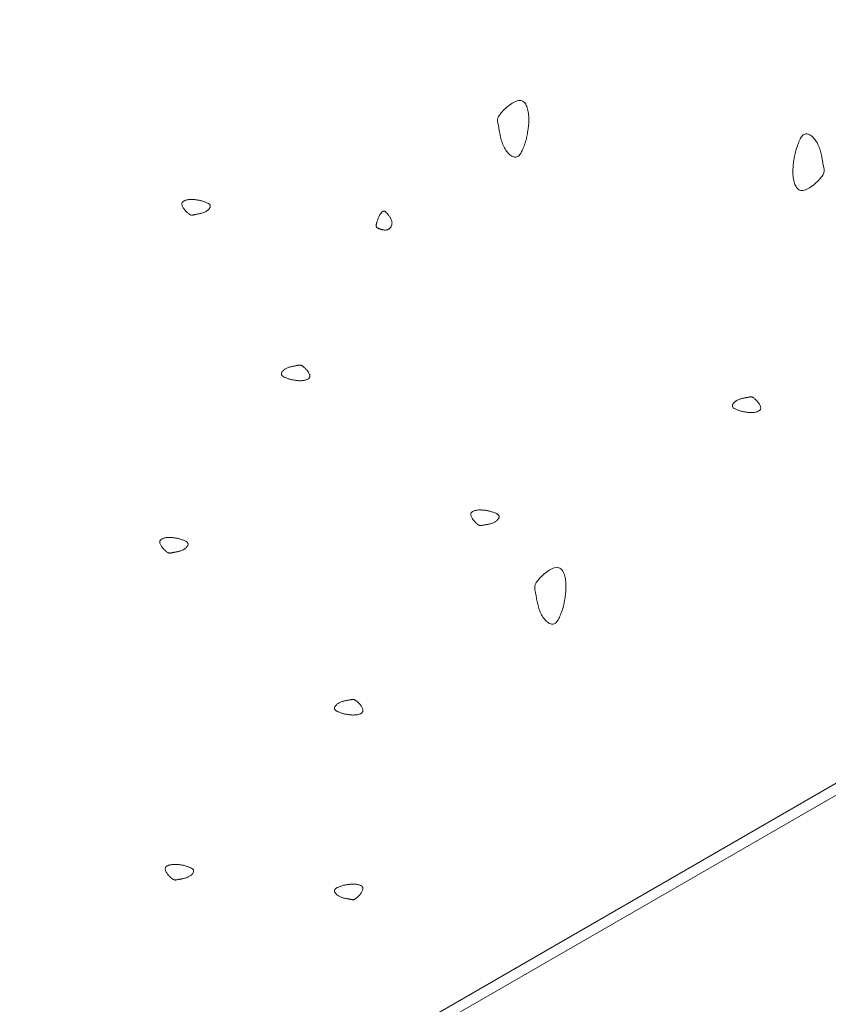
# Model space of a CAD drawing. Units: millimetres. Extents: x 0 to 4200, y 0 to 5940.
# Drawn here: x 3191 to 3238, y 3069 to 3126 of the extents above; entities that cross this region are included whole.
import ezdxf

# ---------------------------------------------------------------- set-up
doc = ezdxf.new("R2010")
doc.units = ezdxf.units.MM
doc.layers.add('LEVEL001', color=7, linetype='Continuous', lineweight=13)

msp = doc.modelspace()

# ---------------------------------------------------------------- linework, layer by layer
at = {"layer": 'LEVEL001'}
for points in [[(2918.92, 3046.614), (3330.282, 3284.114), (3330.282, 3134.114), (2918.92, 2896.973)], [(2927.58, 3041.614), (3329.612, 3272.954), (3329.612, 3134.501), (2927.58, 2902.388)]]:
    msp.add_lwpolyline(points, close=True, dxfattribs=at)
at = {"layer": 'LEVEL001', "color": 11, "linetype": 'Continuous'}
for points in [[(3219.975, 3119.037), (3219.946, 3118.948), (3219.917, 3118.859), (3219.888, 3118.772), (3219.859, 3118.686), (3219.829, 3118.602), (3219.798, 3118.521), (3219.767, 3118.444), (3219.734, 3118.371), (3219.701, 3118.302), (3219.666, 3118.238), (3219.63, 3118.18), (3219.593, 3118.128), (3219.554, 3118.083), (3219.513, 3118.046), (3219.471, 3118.016), (3219.426, 3117.995), (3219.38, 3117.983), (3219.331, 3117.98), (3219.281, 3117.984), (3219.231, 3117.997), (3219.179, 3118.017), (3219.127, 3118.044), (3219.075, 3118.077), (3219.023, 3118.117), (3218.972, 3118.162), (3218.921, 3118.212), (3218.872, 3118.267), (3218.825, 3118.327), (3218.779, 3118.39), (3218.736, 3118.457), (3218.696, 3118.526), (3218.658, 3118.599), (3218.624, 3118.673), (3218.593, 3118.749), (3218.564, 3118.827), (3218.539, 3118.906), (3218.515, 3118.985), (3218.494, 3119.064), (3218.475, 3119.143), (3218.458, 3119.222), (3218.442, 3119.299), (3218.428, 3119.375), (3218.414, 3119.449), (3218.402, 3119.521), (3218.39, 3119.59), (3218.379, 3119.656), (3218.368, 3119.719), (3218.357, 3119.778), (3218.345, 3119.833), (3218.334, 3119.884), (3218.324, 3119.932), (3218.315, 3119.977), (3218.307, 3120.02), (3218.302, 3120.062), (3218.299, 3120.102), (3218.299, 3120.142), (3218.303, 3120.182), (3218.31, 3120.222), (3218.322, 3120.264), (3218.339, 3120.307), (3218.361, 3120.352), (3218.389, 3120.4), (3218.423, 3120.45), (3218.464, 3120.505), (3218.512, 3120.563), (3218.567, 3120.625), (3218.627, 3120.689), (3218.692, 3120.754), (3218.761, 3120.819), (3218.834, 3120.884), (3218.91, 3120.948), (3218.987, 3121.008), (3219.066, 3121.065), (3219.145, 3121.118), (3219.224, 3121.165), (3219.303, 3121.206), (3219.379, 3121.24), (3219.453, 3121.265), (3219.524, 3121.281), (3219.591, 3121.286), (3219.653, 3121.281), (3219.711, 3121.265), (3219.764, 3121.24), (3219.813, 3121.205), (3219.858, 3121.162), (3219.899, 3121.112), (3219.936, 3121.054), (3219.969, 3120.991), (3219.999, 3120.922), (3220.024, 3120.849), (3220.047, 3120.772), (3220.066, 3120.692), (3220.082, 3120.609), (3220.095, 3120.525), (3220.105, 3120.439), (3220.112, 3120.354), (3220.116, 3120.269), (3220.118, 3120.184), (3220.118, 3120.101), (3220.115, 3120.017), (3220.111, 3119.934), (3220.104, 3119.851), (3220.096, 3119.769), (3220.086, 3119.687), (3220.075, 3119.605), (3220.063, 3119.523), (3220.05, 3119.442), (3220.036, 3119.361), (3220.021, 3119.28), (3220.006, 3119.199), (3219.99, 3119.118)], [(3235.618, 3118.284), (3235.647, 3118.373), (3235.676, 3118.462), (3235.705, 3118.549), (3235.734, 3118.635), (3235.764, 3118.719), (3235.795, 3118.8), (3235.827, 3118.877), (3235.859, 3118.95), (3235.892, 3119.019), (3235.927, 3119.083), (3235.963, 3119.141), (3236, 3119.193), (3236.039, 3119.238), (3236.08, 3119.275), (3236.122, 3119.305), (3236.167, 3119.326), (3236.214, 3119.338), (3236.262, 3119.341), (3236.312, 3119.337), (3236.363, 3119.324), (3236.414, 3119.304), (3236.466, 3119.277), (3236.518, 3119.244), (3236.57, 3119.204), (3236.622, 3119.159), (3236.672, 3119.109), (3236.721, 3119.054), (3236.768, 3118.995), (3236.814, 3118.931), (3236.857, 3118.865), (3236.897, 3118.795), (3236.935, 3118.723), (3236.969, 3118.648), (3237.001, 3118.572), (3237.029, 3118.494), (3237.055, 3118.416), (3237.078, 3118.336), (3237.099, 3118.257), (3237.118, 3118.178), (3237.135, 3118.1), (3237.151, 3118.022), (3237.165, 3117.946), (3237.179, 3117.872), (3237.191, 3117.8), (3237.203, 3117.731), (3237.214, 3117.665), (3237.226, 3117.602), (3237.237, 3117.543), (3237.248, 3117.488), (3237.259, 3117.437), (3237.269, 3117.389), (3237.278, 3117.344), (3237.286, 3117.301), (3237.291, 3117.259), (3237.294, 3117.219), (3237.294, 3117.179), (3237.291, 3117.139), (3237.283, 3117.099), (3237.271, 3117.057), (3237.254, 3117.014), (3237.232, 3116.969), (3237.204, 3116.922), (3237.17, 3116.871), (3237.129, 3116.816), (3237.081, 3116.758), (3237.026, 3116.696), (3236.966, 3116.632), (3236.901, 3116.567), (3236.832, 3116.502), (3236.759, 3116.437), (3236.684, 3116.374), (3236.606, 3116.313), (3236.527, 3116.256), (3236.448, 3116.203), (3236.369, 3116.156), (3236.291, 3116.115), (3236.214, 3116.081), (3236.14, 3116.056), (3236.069, 3116.04), (3236.002, 3116.035), (3235.94, 3116.04), (3235.882, 3116.056), (3235.829, 3116.082), (3235.78, 3116.116), (3235.735, 3116.159), (3235.694, 3116.21), (3235.657, 3116.267), (3235.624, 3116.33), (3235.595, 3116.399), (3235.569, 3116.472), (3235.546, 3116.549), (3235.527, 3116.63), (3235.511, 3116.712), (3235.498, 3116.797), (3235.488, 3116.882), (3235.481, 3116.967), (3235.477, 3117.052), (3235.475, 3117.137), (3235.475, 3117.221), (3235.478, 3117.304), (3235.483, 3117.387), (3235.489, 3117.47), (3235.497, 3117.552), (3235.507, 3117.634), (3235.518, 3117.716), (3235.53, 3117.798), (3235.543, 3117.879), (3235.557, 3117.96), (3235.572, 3118.041), (3235.587, 3118.122), (3235.603, 3118.203)], [(3201.064, 3115.452), (3201.109, 3115.437), (3201.153, 3115.423), (3201.197, 3115.408), (3201.24, 3115.394), (3201.281, 3115.379), (3201.322, 3115.363), (3201.361, 3115.348), (3201.397, 3115.331), (3201.432, 3115.315), (3201.464, 3115.297), (3201.493, 3115.279), (3201.518, 3115.261), (3201.541, 3115.241), (3201.56, 3115.221), (3201.574, 3115.2), (3201.585, 3115.177), (3201.591, 3115.154), (3201.593, 3115.13), (3201.59, 3115.105), (3201.584, 3115.08), (3201.574, 3115.054), (3201.561, 3115.028), (3201.544, 3115.002), (3201.524, 3114.976), (3201.502, 3114.95), (3201.477, 3114.925), (3201.449, 3114.9), (3201.419, 3114.877), (3201.388, 3114.854), (3201.354, 3114.832), (3201.319, 3114.812), (3201.283, 3114.793), (3201.246, 3114.776), (3201.208, 3114.761), (3201.169, 3114.746), (3201.13, 3114.734), (3201.09, 3114.722), (3201.051, 3114.711), (3201.011, 3114.702), (3200.972, 3114.693), (3200.933, 3114.685), (3200.895, 3114.678), (3200.858, 3114.671), (3200.822, 3114.665), (3200.788, 3114.659), (3200.754, 3114.654), (3200.723, 3114.648), (3200.694, 3114.642), (3200.666, 3114.637), (3200.641, 3114.631), (3200.617, 3114.626), (3200.594, 3114.622), (3200.572, 3114.618), (3200.552, 3114.615), (3200.531, 3114.614), (3200.512, 3114.614), (3200.492, 3114.616), (3200.471, 3114.619), (3200.451, 3114.625), (3200.429, 3114.634), (3200.407, 3114.645), (3200.383, 3114.659), (3200.357, 3114.676), (3200.33, 3114.696), (3200.301, 3114.72), (3200.27, 3114.748), (3200.238, 3114.778), (3200.206, 3114.81), (3200.173, 3114.845), (3200.14, 3114.881), (3200.109, 3114.919), (3200.078, 3114.958), (3200.05, 3114.997), (3200.024, 3115.037), (3200, 3115.076), (3199.979, 3115.116), (3199.963, 3115.154), (3199.95, 3115.191), (3199.942, 3115.226), (3199.939, 3115.26), (3199.942, 3115.291), (3199.95, 3115.32), (3199.963, 3115.346), (3199.98, 3115.371), (3200.002, 3115.393), (3200.027, 3115.414), (3200.055, 3115.432), (3200.087, 3115.449), (3200.121, 3115.463), (3200.158, 3115.476), (3200.197, 3115.488), (3200.237, 3115.497), (3200.278, 3115.505), (3200.32, 3115.512), (3200.363, 3115.517), (3200.406, 3115.52), (3200.448, 3115.522), (3200.49, 3115.523), (3200.532, 3115.523), (3200.574, 3115.522), (3200.616, 3115.519), (3200.657, 3115.516), (3200.698, 3115.512), (3200.739, 3115.507), (3200.78, 3115.502), (3200.821, 3115.496), (3200.862, 3115.489), (3200.902, 3115.482), (3200.943, 3115.475), (3200.983, 3115.467), (3201.023, 3115.459)], [(3211.429, 3114.593), (3211.442, 3114.613), (3211.456, 3114.633), (3211.469, 3114.652), (3211.482, 3114.672), (3211.495, 3114.691), (3211.509, 3114.709), (3211.522, 3114.727), (3211.535, 3114.743), (3211.549, 3114.759), (3211.562, 3114.774), (3211.575, 3114.788), (3211.589, 3114.801), (3211.602, 3114.812), (3211.616, 3114.822), (3211.629, 3114.83), (3211.643, 3114.837), (3211.656, 3114.841), (3211.67, 3114.844), (3211.684, 3114.846), (3211.698, 3114.845), (3211.712, 3114.842), (3211.726, 3114.838), (3211.741, 3114.832), (3211.757, 3114.824), (3211.772, 3114.814), (3211.789, 3114.802), (3211.805, 3114.788), (3211.823, 3114.772), (3211.84, 3114.755), (3211.859, 3114.735), (3211.878, 3114.714), (3211.899, 3114.69), (3211.919, 3114.665), (3211.941, 3114.638), (3211.963, 3114.609), (3211.985, 3114.579), (3212.006, 3114.547), (3212.028, 3114.514), (3212.048, 3114.481), (3212.068, 3114.446), (3212.086, 3114.411), (3212.103, 3114.375), (3212.119, 3114.339), (3212.132, 3114.303), (3212.143, 3114.267), (3212.152, 3114.231), (3212.158, 3114.195), (3212.161, 3114.16), (3212.16, 3114.126), (3212.157, 3114.092), (3212.151, 3114.059), (3212.142, 3114.027), (3212.131, 3113.996), (3212.118, 3113.967), (3212.102, 3113.939), (3212.084, 3113.912), (3212.065, 3113.887), (3212.043, 3113.863), (3212.021, 3113.842), (3211.997, 3113.822), (3211.972, 3113.804), (3211.946, 3113.788), (3211.92, 3113.775), (3211.892, 3113.764), (3211.865, 3113.755), (3211.837, 3113.749), (3211.809, 3113.745), (3211.781, 3113.743), (3211.753, 3113.742), (3211.724, 3113.744), (3211.696, 3113.746), (3211.668, 3113.75), (3211.64, 3113.755), (3211.613, 3113.761), (3211.586, 3113.768), (3211.559, 3113.775), (3211.533, 3113.783), (3211.507, 3113.791), (3211.482, 3113.799), (3211.458, 3113.807), (3211.435, 3113.815), (3211.412, 3113.822), (3211.391, 3113.83), (3211.37, 3113.838), (3211.351, 3113.846), (3211.333, 3113.855), (3211.316, 3113.864), (3211.301, 3113.875), (3211.287, 3113.886), (3211.275, 3113.899), (3211.265, 3113.912), (3211.256, 3113.928), (3211.249, 3113.945), (3211.244, 3113.964), (3211.241, 3113.985), (3211.24, 3114.008), (3211.242, 3114.033), (3211.245, 3114.061), (3211.25, 3114.09), (3211.257, 3114.122), (3211.266, 3114.155), (3211.276, 3114.189), (3211.287, 3114.226), (3211.3, 3114.263), (3211.314, 3114.302), (3211.328, 3114.342), (3211.344, 3114.382), (3211.36, 3114.423), (3211.377, 3114.465), (3211.394, 3114.508), (3211.412, 3114.55)], [(3206.26, 3105.057), (3206.215, 3105.071), (3206.171, 3105.085), (3206.127, 3105.1), (3206.084, 3105.115), (3206.043, 3105.13), (3206.002, 3105.145), (3205.963, 3105.161), (3205.927, 3105.177), (3205.892, 3105.194), (3205.86, 3105.211), (3205.831, 3105.229), (3205.806, 3105.247), (3205.783, 3105.267), (3205.764, 3105.287), (3205.75, 3105.309), (3205.739, 3105.331), (3205.733, 3105.354), (3205.731, 3105.378), (3205.734, 3105.403), (3205.74, 3105.429), (3205.75, 3105.454), (3205.763, 3105.48), (3205.78, 3105.507), (3205.8, 3105.532), (3205.822, 3105.558), (3205.847, 3105.583), (3205.875, 3105.608), (3205.905, 3105.631), (3205.936, 3105.654), (3205.97, 3105.676), (3206.005, 3105.696), (3206.041, 3105.715), (3206.078, 3105.732), (3206.116, 3105.748), (3206.155, 3105.762), (3206.194, 3105.775), (3206.234, 3105.786), (3206.273, 3105.797), (3206.313, 3105.806), (3206.352, 3105.815), (3206.391, 3105.823), (3206.429, 3105.83), (3206.466, 3105.837), (3206.502, 3105.843), (3206.536, 3105.849), (3206.57, 3105.855), (3206.601, 3105.86), (3206.63, 3105.866), (3206.658, 3105.871), (3206.683, 3105.877), (3206.707, 3105.882), (3206.73, 3105.887), (3206.752, 3105.89), (3206.772, 3105.893), (3206.793, 3105.894), (3206.812, 3105.894), (3206.832, 3105.893), (3206.853, 3105.889), (3206.873, 3105.883), (3206.895, 3105.874), (3206.917, 3105.863), (3206.941, 3105.849), (3206.967, 3105.832), (3206.994, 3105.812), (3207.023, 3105.788), (3207.054, 3105.761), (3207.086, 3105.73), (3207.118, 3105.698), (3207.151, 3105.663), (3207.184, 3105.627), (3207.215, 3105.589), (3207.246, 3105.55), (3207.274, 3105.511), (3207.301, 3105.471), (3207.324, 3105.432), (3207.345, 3105.393), (3207.361, 3105.354), (3207.374, 3105.317), (3207.382, 3105.282), (3207.385, 3105.249), (3207.382, 3105.217), (3207.374, 3105.188), (3207.361, 3105.162), (3207.344, 3105.137), (3207.322, 3105.115), (3207.297, 3105.094), (3207.269, 3105.076), (3207.237, 3105.059), (3207.203, 3105.045), (3207.166, 3105.032), (3207.127, 3105.021), (3207.087, 3105.011), (3207.046, 3105.003), (3207.004, 3104.997), (3206.961, 3104.992), (3206.918, 3104.988), (3206.876, 3104.986), (3206.834, 3104.985), (3206.792, 3104.985), (3206.75, 3104.986), (3206.708, 3104.989), (3206.667, 3104.992), (3206.626, 3104.996), (3206.585, 3105.001), (3206.544, 3105.006), (3206.503, 3105.012), (3206.462, 3105.019), (3206.422, 3105.026), (3206.381, 3105.033), (3206.341, 3105.041), (3206.301, 3105.049)], [(3232.487, 3103.205), (3232.442, 3103.22), (3232.398, 3103.234), (3232.354, 3103.249), (3232.311, 3103.263), (3232.269, 3103.278), (3232.229, 3103.294), (3232.19, 3103.309), (3232.154, 3103.325), (3232.119, 3103.342), (3232.087, 3103.359), (3232.058, 3103.377), (3232.032, 3103.396), (3232.01, 3103.416), (3231.991, 3103.436), (3231.976, 3103.457), (3231.966, 3103.48), (3231.96, 3103.503), (3231.958, 3103.527), (3231.961, 3103.552), (3231.967, 3103.577), (3231.977, 3103.603), (3231.99, 3103.629), (3232.007, 3103.655), (3232.027, 3103.681), (3232.049, 3103.707), (3232.074, 3103.732), (3232.102, 3103.756), (3232.132, 3103.78), (3232.163, 3103.803), (3232.197, 3103.824), (3232.231, 3103.845), (3232.268, 3103.864), (3232.305, 3103.881), (3232.343, 3103.896), (3232.382, 3103.91), (3232.421, 3103.923), (3232.461, 3103.935), (3232.5, 3103.945), (3232.54, 3103.955), (3232.579, 3103.964), (3232.618, 3103.972), (3232.656, 3103.979), (3232.693, 3103.985), (3232.729, 3103.992), (3232.763, 3103.998), (3232.796, 3104.003), (3232.828, 3104.009), (3232.857, 3104.014), (3232.885, 3104.02), (3232.91, 3104.026), (3232.934, 3104.031), (3232.957, 3104.035), (3232.978, 3104.039), (3232.999, 3104.042), (3233.019, 3104.043), (3233.039, 3104.043), (3233.059, 3104.041), (3233.08, 3104.038), (3233.1, 3104.032), (3233.122, 3104.023), (3233.144, 3104.012), (3233.168, 3103.998), (3233.193, 3103.981), (3233.221, 3103.96), (3233.25, 3103.936), (3233.281, 3103.909), (3233.313, 3103.879), (3233.345, 3103.847), (3233.378, 3103.812), (3233.41, 3103.776), (3233.442, 3103.738), (3233.472, 3103.699), (3233.501, 3103.66), (3233.527, 3103.62), (3233.551, 3103.58), (3233.571, 3103.541), (3233.588, 3103.503), (3233.601, 3103.466), (3233.609, 3103.431), (3233.612, 3103.397), (3233.609, 3103.366), (3233.601, 3103.337), (3233.588, 3103.31), (3233.571, 3103.286), (3233.549, 3103.264), (3233.524, 3103.243), (3233.495, 3103.225), (3233.464, 3103.208), (3233.429, 3103.193), (3233.393, 3103.18), (3233.354, 3103.169), (3233.314, 3103.16), (3233.273, 3103.152), (3233.231, 3103.145), (3233.188, 3103.14), (3233.145, 3103.137), (3233.103, 3103.134), (3233.061, 3103.134), (3233.019, 3103.134), (3232.977, 3103.135), (3232.935, 3103.137), (3232.894, 3103.141), (3232.853, 3103.145), (3232.812, 3103.149), (3232.771, 3103.155), (3232.73, 3103.161), (3232.689, 3103.168), (3232.649, 3103.175), (3232.608, 3103.182), (3232.568, 3103.19), (3232.527, 3103.197)], [(3217.861, 3097.398), (3217.905, 3097.384), (3217.95, 3097.369), (3217.994, 3097.355), (3218.037, 3097.34), (3218.078, 3097.325), (3218.119, 3097.31), (3218.157, 3097.294), (3218.194, 3097.278), (3218.229, 3097.261), (3218.26, 3097.244), (3218.289, 3097.226), (3218.315, 3097.207), (3218.338, 3097.188), (3218.357, 3097.167), (3218.371, 3097.146), (3218.382, 3097.124), (3218.388, 3097.101), (3218.39, 3097.076), (3218.387, 3097.052), (3218.381, 3097.026), (3218.371, 3097), (3218.358, 3096.974), (3218.341, 3096.948), (3218.321, 3096.922), (3218.299, 3096.897), (3218.273, 3096.871), (3218.246, 3096.847), (3218.216, 3096.823), (3218.185, 3096.801), (3218.151, 3096.779), (3218.116, 3096.759), (3218.08, 3096.74), (3218.043, 3096.723), (3218.005, 3096.707), (3217.966, 3096.693), (3217.927, 3096.68), (3217.887, 3096.668), (3217.847, 3096.658), (3217.808, 3096.648), (3217.769, 3096.64), (3217.73, 3096.632), (3217.692, 3096.625), (3217.655, 3096.618), (3217.619, 3096.612), (3217.584, 3096.606), (3217.551, 3096.6), (3217.52, 3096.595), (3217.491, 3096.589), (3217.463, 3096.583), (3217.438, 3096.578), (3217.414, 3096.573), (3217.391, 3096.568), (3217.369, 3096.564), (3217.349, 3096.562), (3217.328, 3096.56), (3217.308, 3096.56), (3217.288, 3096.562), (3217.268, 3096.566), (3217.248, 3096.572), (3217.226, 3096.58), (3217.204, 3096.591), (3217.18, 3096.605), (3217.154, 3096.622), (3217.127, 3096.643), (3217.098, 3096.667), (3217.067, 3096.694), (3217.035, 3096.724), (3217.003, 3096.757), (3216.97, 3096.791), (3216.937, 3096.828), (3216.906, 3096.866), (3216.875, 3096.904), (3216.847, 3096.944), (3216.82, 3096.983), (3216.797, 3097.023), (3216.776, 3097.062), (3216.76, 3097.1), (3216.747, 3097.137), (3216.739, 3097.173), (3216.736, 3097.206), (3216.739, 3097.237), (3216.747, 3097.266), (3216.76, 3097.293), (3216.777, 3097.317), (3216.798, 3097.34), (3216.824, 3097.36), (3216.852, 3097.379), (3216.884, 3097.395), (3216.918, 3097.41), (3216.955, 3097.423), (3216.994, 3097.434), (3217.034, 3097.444), (3217.075, 3097.452), (3217.117, 3097.458), (3217.16, 3097.463), (3217.203, 3097.467), (3217.245, 3097.469), (3217.287, 3097.47), (3217.329, 3097.47), (3217.371, 3097.468), (3217.413, 3097.466), (3217.454, 3097.463), (3217.495, 3097.459), (3217.536, 3097.454), (3217.577, 3097.448), (3217.618, 3097.442), (3217.658, 3097.436), (3217.699, 3097.429), (3217.74, 3097.421), (3217.78, 3097.414), (3217.82, 3097.406)], [(3199.775, 3095.799), (3199.819, 3095.784), (3199.864, 3095.77), (3199.908, 3095.755), (3199.951, 3095.741), (3199.992, 3095.726), (3200.033, 3095.71), (3200.071, 3095.695), (3200.108, 3095.679), (3200.143, 3095.662), (3200.174, 3095.645), (3200.203, 3095.627), (3200.229, 3095.608), (3200.252, 3095.588), (3200.271, 3095.568), (3200.285, 3095.547), (3200.296, 3095.524), (3200.302, 3095.501), (3200.304, 3095.477), (3200.301, 3095.452), (3200.295, 3095.427), (3200.285, 3095.401), (3200.272, 3095.375), (3200.255, 3095.349), (3200.235, 3095.323), (3200.213, 3095.297), (3200.187, 3095.272), (3200.16, 3095.248), (3200.13, 3095.224), (3200.099, 3095.201), (3200.065, 3095.18), (3200.03, 3095.159), (3199.994, 3095.141), (3199.957, 3095.123), (3199.919, 3095.108), (3199.88, 3095.094), (3199.841, 3095.081), (3199.801, 3095.069), (3199.761, 3095.059), (3199.722, 3095.049), (3199.683, 3095.04), (3199.644, 3095.032), (3199.606, 3095.025), (3199.569, 3095.019), (3199.533, 3095.012), (3199.498, 3095.006), (3199.465, 3095.001), (3199.434, 3094.995), (3199.405, 3094.99), (3199.377, 3094.984), (3199.352, 3094.979), (3199.328, 3094.973), (3199.305, 3094.969), (3199.283, 3094.965), (3199.263, 3094.962), (3199.242, 3094.961), (3199.222, 3094.961), (3199.202, 3094.963), (3199.182, 3094.966), (3199.162, 3094.972), (3199.14, 3094.981), (3199.118, 3094.992), (3199.094, 3095.006), (3199.068, 3095.023), (3199.041, 3095.044), (3199.012, 3095.068), (3198.981, 3095.095), (3198.949, 3095.125), (3198.917, 3095.157), (3198.884, 3095.192), (3198.851, 3095.228), (3198.82, 3095.266), (3198.789, 3095.305), (3198.761, 3095.344), (3198.734, 3095.384), (3198.711, 3095.424), (3198.69, 3095.463), (3198.674, 3095.501), (3198.661, 3095.538), (3198.653, 3095.573), (3198.65, 3095.607), (3198.653, 3095.638), (3198.661, 3095.667), (3198.674, 3095.694), (3198.691, 3095.718), (3198.712, 3095.741), (3198.738, 3095.761), (3198.766, 3095.779), (3198.798, 3095.796), (3198.832, 3095.811), (3198.869, 3095.824), (3198.908, 3095.835), (3198.948, 3095.844), (3198.989, 3095.852), (3199.031, 3095.859), (3199.074, 3095.864), (3199.117, 3095.867), (3199.159, 3095.87), (3199.201, 3095.871), (3199.243, 3095.87), (3199.285, 3095.869), (3199.327, 3095.867), (3199.368, 3095.863), (3199.409, 3095.859), (3199.45, 3095.855), (3199.491, 3095.849), (3199.532, 3095.843), (3199.572, 3095.836), (3199.613, 3095.829), (3199.653, 3095.822), (3199.694, 3095.814), (3199.734, 3095.807)], [(3222.135, 3091.885), (3222.106, 3091.796), (3222.077, 3091.707), (3222.048, 3091.619), (3222.019, 3091.533), (3221.989, 3091.45), (3221.958, 3091.369), (3221.927, 3091.291), (3221.894, 3091.218), (3221.861, 3091.149), (3221.826, 3091.086), (3221.79, 3091.028), (3221.753, 3090.976), (3221.714, 3090.931), (3221.673, 3090.893), (3221.631, 3090.864), (3221.586, 3090.843), (3221.539, 3090.831), (3221.491, 3090.827), (3221.441, 3090.832), (3221.39, 3090.844), (3221.339, 3090.864), (3221.287, 3090.891), (3221.235, 3090.925), (3221.183, 3090.964), (3221.132, 3091.009), (3221.081, 3091.06), (3221.032, 3091.115), (3220.985, 3091.174), (3220.939, 3091.237), (3220.896, 3091.304), (3220.856, 3091.374), (3220.818, 3091.446), (3220.784, 3091.521), (3220.753, 3091.597), (3220.724, 3091.674), (3220.699, 3091.753), (3220.675, 3091.832), (3220.654, 3091.911), (3220.635, 3091.991), (3220.618, 3092.069), (3220.602, 3092.146), (3220.588, 3092.222), (3220.574, 3092.296), (3220.562, 3092.368), (3220.55, 3092.438), (3220.539, 3092.504), (3220.528, 3092.566), (3220.516, 3092.625), (3220.505, 3092.68), (3220.494, 3092.731), (3220.484, 3092.779), (3220.475, 3092.825), (3220.467, 3092.868), (3220.462, 3092.909), (3220.459, 3092.95), (3220.459, 3092.99), (3220.462, 3093.029), (3220.47, 3093.07), (3220.482, 3093.111), (3220.499, 3093.154), (3220.521, 3093.199), (3220.549, 3093.247), (3220.583, 3093.298), (3220.624, 3093.352), (3220.672, 3093.411), (3220.727, 3093.472), (3220.787, 3093.536), (3220.852, 3093.601), (3220.921, 3093.667), (3220.994, 3093.732), (3221.07, 3093.795), (3221.147, 3093.856), (3221.226, 3093.913), (3221.305, 3093.966), (3221.384, 3094.013), (3221.462, 3094.054), (3221.539, 3094.087), (3221.613, 3094.112), (3221.684, 3094.128), (3221.751, 3094.134), (3221.813, 3094.128), (3221.871, 3094.113), (3221.924, 3094.087), (3221.973, 3094.052), (3222.018, 3094.009), (3222.059, 3093.959), (3222.096, 3093.902), (3222.129, 3093.838), (3222.158, 3093.77), (3222.184, 3093.696), (3222.207, 3093.619), (3222.226, 3093.539), (3222.242, 3093.456), (3222.255, 3093.372), (3222.265, 3093.287), (3222.272, 3093.201), (3222.276, 3093.116), (3222.278, 3093.032), (3222.278, 3092.948), (3222.275, 3092.864), (3222.27, 3092.781), (3222.264, 3092.699), (3222.256, 3092.616), (3222.246, 3092.534), (3222.235, 3092.452), (3222.223, 3092.371), (3222.21, 3092.29), (3222.196, 3092.208), (3222.181, 3092.127), (3222.166, 3092.046), (3222.15, 3091.966)], [(3209.346, 3085.618), (3209.301, 3085.632), (3209.257, 3085.647), (3209.213, 3085.661), (3209.17, 3085.676), (3209.128, 3085.691), (3209.088, 3085.706), (3209.049, 3085.722), (3209.012, 3085.738), (3208.978, 3085.755), (3208.946, 3085.772), (3208.917, 3085.79), (3208.891, 3085.809), (3208.869, 3085.828), (3208.85, 3085.849), (3208.835, 3085.87), (3208.825, 3085.892), (3208.818, 3085.915), (3208.817, 3085.94), (3208.819, 3085.964), (3208.825, 3085.99), (3208.835, 3086.016), (3208.849, 3086.042), (3208.866, 3086.068), (3208.885, 3086.094), (3208.908, 3086.119), (3208.933, 3086.144), (3208.96, 3086.169), (3208.99, 3086.193), (3209.022, 3086.215), (3209.055, 3086.237), (3209.09, 3086.257), (3209.126, 3086.276), (3209.163, 3086.293), (3209.202, 3086.309), (3209.24, 3086.323), (3209.28, 3086.336), (3209.319, 3086.347), (3209.359, 3086.358), (3209.398, 3086.368), (3209.438, 3086.376), (3209.476, 3086.384), (3209.514, 3086.391), (3209.551, 3086.398), (3209.587, 3086.404), (3209.622, 3086.41), (3209.655, 3086.416), (3209.686, 3086.421), (3209.716, 3086.427), (3209.743, 3086.433), (3209.769, 3086.438), (3209.793, 3086.443), (3209.815, 3086.448), (3209.837, 3086.452), (3209.858, 3086.454), (3209.878, 3086.456), (3209.898, 3086.456), (3209.918, 3086.454), (3209.938, 3086.45), (3209.959, 3086.444), (3209.98, 3086.436), (3210.003, 3086.425), (3210.027, 3086.411), (3210.052, 3086.393), (3210.079, 3086.373), (3210.108, 3086.349), (3210.139, 3086.322), (3210.171, 3086.292), (3210.204, 3086.259), (3210.237, 3086.225), (3210.269, 3086.188), (3210.301, 3086.15), (3210.331, 3086.112), (3210.36, 3086.072), (3210.386, 3086.032), (3210.41, 3085.993), (3210.43, 3085.954), (3210.447, 3085.916), (3210.459, 3085.879), (3210.467, 3085.843), (3210.47, 3085.81), (3210.467, 3085.779), (3210.46, 3085.75), (3210.447, 3085.723), (3210.429, 3085.698), (3210.408, 3085.676), (3210.383, 3085.656), (3210.354, 3085.637), (3210.322, 3085.621), (3210.288, 3085.606), (3210.251, 3085.593), (3210.213, 3085.582), (3210.173, 3085.572), (3210.131, 3085.564), (3210.089, 3085.558), (3210.047, 3085.553), (3210.004, 3085.549), (3209.961, 3085.547), (3209.919, 3085.546), (3209.877, 3085.546), (3209.835, 3085.548), (3209.794, 3085.55), (3209.753, 3085.553), (3209.711, 3085.557), (3209.67, 3085.562), (3209.629, 3085.568), (3209.589, 3085.574), (3209.548, 3085.58), (3209.507, 3085.587), (3209.467, 3085.595), (3209.426, 3085.602), (3209.386, 3085.61)], [(3200.097, 3076.79), (3200.142, 3076.776), (3200.186, 3076.762), (3200.23, 3076.747), (3200.273, 3076.732), (3200.315, 3076.717), (3200.355, 3076.702), (3200.394, 3076.686), (3200.43, 3076.67), (3200.465, 3076.653), (3200.497, 3076.636), (3200.526, 3076.618), (3200.552, 3076.599), (3200.574, 3076.58), (3200.593, 3076.56), (3200.608, 3076.538), (3200.618, 3076.516), (3200.624, 3076.493), (3200.626, 3076.469), (3200.624, 3076.444), (3200.617, 3076.418), (3200.607, 3076.392), (3200.594, 3076.366), (3200.577, 3076.34), (3200.557, 3076.314), (3200.535, 3076.289), (3200.51, 3076.264), (3200.482, 3076.239), (3200.453, 3076.215), (3200.421, 3076.193), (3200.388, 3076.171), (3200.353, 3076.151), (3200.316, 3076.132), (3200.279, 3076.115), (3200.241, 3076.099), (3200.202, 3076.085), (3200.163, 3076.072), (3200.123, 3076.061), (3200.084, 3076.05), (3200.044, 3076.041), (3200.005, 3076.032), (3199.966, 3076.024), (3199.928, 3076.017), (3199.891, 3076.01), (3199.855, 3076.004), (3199.821, 3075.998), (3199.788, 3075.992), (3199.756, 3075.987), (3199.727, 3075.981), (3199.699, 3075.976), (3199.674, 3075.97), (3199.65, 3075.965), (3199.627, 3075.96), (3199.606, 3075.957), (3199.585, 3075.954), (3199.565, 3075.952), (3199.545, 3075.952), (3199.525, 3075.954), (3199.505, 3075.958), (3199.484, 3075.964), (3199.462, 3075.972), (3199.44, 3075.984), (3199.416, 3075.998), (3199.391, 3076.015), (3199.363, 3076.035), (3199.334, 3076.059), (3199.303, 3076.086), (3199.271, 3076.116), (3199.239, 3076.149), (3199.206, 3076.184), (3199.174, 3076.22), (3199.142, 3076.258), (3199.112, 3076.297), (3199.083, 3076.336), (3199.057, 3076.376), (3199.033, 3076.415), (3199.013, 3076.454), (3198.996, 3076.493), (3198.983, 3076.53), (3198.975, 3076.565), (3198.973, 3076.598), (3198.975, 3076.63), (3198.983, 3076.658), (3198.996, 3076.685), (3199.013, 3076.71), (3199.035, 3076.732), (3199.06, 3076.752), (3199.089, 3076.771), (3199.12, 3076.788), (3199.155, 3076.802), (3199.191, 3076.815), (3199.23, 3076.826), (3199.27, 3076.836), (3199.311, 3076.844), (3199.353, 3076.85), (3199.396, 3076.855), (3199.439, 3076.859), (3199.481, 3076.861), (3199.524, 3076.862), (3199.566, 3076.862), (3199.607, 3076.861), (3199.649, 3076.858), (3199.69, 3076.855), (3199.731, 3076.851), (3199.772, 3076.846), (3199.813, 3076.841), (3199.854, 3076.835), (3199.895, 3076.828), (3199.935, 3076.821), (3199.976, 3076.814), (3200.016, 3076.806), (3200.057, 3076.798)], [(3209.346, 3075.644), (3209.301, 3075.63), (3209.257, 3075.615), (3209.213, 3075.601), (3209.17, 3075.586), (3209.128, 3075.571), (3209.088, 3075.556), (3209.049, 3075.54), (3209.012, 3075.524), (3208.978, 3075.507), (3208.946, 3075.49), (3208.917, 3075.472), (3208.891, 3075.453), (3208.869, 3075.434), (3208.85, 3075.413), (3208.835, 3075.392), (3208.825, 3075.37), (3208.818, 3075.346), (3208.817, 3075.322), (3208.819, 3075.297), (3208.825, 3075.272), (3208.835, 3075.246), (3208.849, 3075.22), (3208.866, 3075.194), (3208.885, 3075.168), (3208.908, 3075.143), (3208.933, 3075.117), (3208.96, 3075.093), (3208.99, 3075.069), (3209.022, 3075.046), (3209.055, 3075.025), (3209.09, 3075.005), (3209.126, 3074.986), (3209.163, 3074.969), (3209.202, 3074.953), (3209.24, 3074.939), (3209.28, 3074.926), (3209.319, 3074.914), (3209.359, 3074.904), (3209.398, 3074.894), (3209.438, 3074.886), (3209.476, 3074.878), (3209.514, 3074.871), (3209.551, 3074.864), (3209.587, 3074.858), (3209.622, 3074.852), (3209.655, 3074.846), (3209.686, 3074.841), (3209.716, 3074.835), (3209.743, 3074.829), (3209.769, 3074.824), (3209.793, 3074.819), (3209.815, 3074.814), (3209.837, 3074.81), (3209.858, 3074.808), (3209.878, 3074.806), (3209.898, 3074.806), (3209.918, 3074.808), (3209.938, 3074.812), (3209.959, 3074.818), (3209.98, 3074.826), (3210.003, 3074.837), (3210.027, 3074.851), (3210.052, 3074.868), (3210.079, 3074.889), (3210.108, 3074.913), (3210.139, 3074.94), (3210.171, 3074.97), (3210.204, 3075.003), (3210.237, 3075.037), (3210.269, 3075.074), (3210.301, 3075.112), (3210.331, 3075.15), (3210.36, 3075.19), (3210.386, 3075.229), (3210.41, 3075.269), (3210.43, 3075.308), (3210.447, 3075.346), (3210.459, 3075.383), (3210.467, 3075.419), (3210.47, 3075.452), (3210.467, 3075.483), (3210.46, 3075.512), (3210.447, 3075.539), (3210.429, 3075.563), (3210.408, 3075.586), (3210.383, 3075.606), (3210.354, 3075.625), (3210.322, 3075.641), (3210.288, 3075.656), (3210.251, 3075.669), (3210.213, 3075.68), (3210.173, 3075.69), (3210.131, 3075.698), (3210.089, 3075.704), (3210.047, 3075.709), (3210.004, 3075.713), (3209.961, 3075.715), (3209.919, 3075.716), (3209.877, 3075.716), (3209.835, 3075.714), (3209.794, 3075.712), (3209.753, 3075.709), (3209.711, 3075.705), (3209.67, 3075.7), (3209.629, 3075.694), (3209.589, 3075.688), (3209.548, 3075.682), (3209.507, 3075.675), (3209.467, 3075.667), (3209.426, 3075.66), (3209.386, 3075.652)]]:
    msp.add_lwpolyline(points, close=True, dxfattribs=at)

doc.saveas('drawing.dxf')
